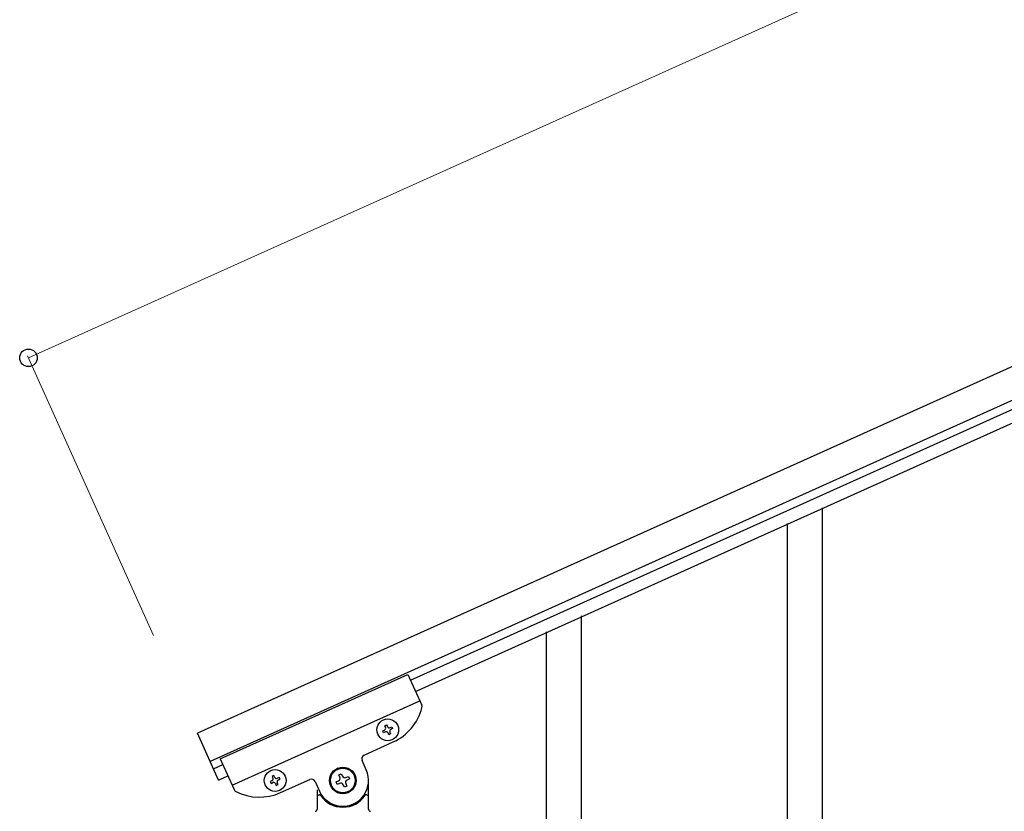
# Model space of a CAD drawing. Units: millimetres. Extents: x 250 to 8280, y 75 to 5795.
# Drawn here: x 5777 to 6256, y 1908 to 2293 of the extents above; entities that cross this region are included whole.
import ezdxf

# ---------------------------------------------------------------- set-up
doc = ezdxf.new("R2010")
doc.units = ezdxf.units.MM
doc.layers.add('YKK_A1', color=4, linetype='Continuous', lineweight=30)
doc.layers.add('YKK_D', color=6, linetype='Continuous', lineweight=13)

msp = doc.modelspace()

# ---------------------------------------------------------------- linework, layer by layer
at = {"layer": 'YKK_A1', "linetype": 'Continuous', "ltscale": 0.5}
for p, q in [((6713.07, 2327.97), (5863.84, 1945.77)), ((6719.22, 2314.29), (5870, 1932.1)), ((5967.39, 1971.54), (6676.18, 2290.53)), ((5969.85, 1966.07), (6678.65, 2285.06)), ((5874.94, 1933.3), (5966.13, 1974.34)), ((5966.13, 1974.34), (5972.83, 1959.46)), ((5880.68, 1920.53), (5971.87, 1961.57)), ((5953.92, 1946.89), (5954.79, 1947.28)), ((5954.88, 1949.43), (5955.76, 1949.82)), ((5955.27, 1948.55), (5954.88, 1949.43)), ((5955.76, 1949.82), (5956.15, 1948.95)), ((5957.42, 1948.47), (5958.3, 1948.86)), ((5958.69, 1947.98), (5957.81, 1947.59)), ((5958.3, 1948.86), (5958.69, 1947.98)), ((5874.1, 1922.98), (5863.84, 1945.77)), ((5954.31, 1946.01), (5953.92, 1946.89)), ((5955.19, 1946.41), (5954.31, 1946.01)), ((5956.85, 1945.05), (5956.46, 1945.93)), ((5957.73, 1945.44), (5956.85, 1945.05)), ((5957.33, 1946.32), (5957.73, 1945.44)), ((5944.84, 1935.15), (5958.97, 1941.51)), ((5874.94, 1933.3), (5881.63, 1918.42)), ((5871.64, 1928.45), (5876.2, 1930.5)), ((5945.89, 1927.94), (5943.83, 1932.5)), ((5874.1, 1922.98), (5878.66, 1925.03)), ((5901.04, 1925.2), (5900.17, 1924.8)), ((5900.17, 1924.8), (5900.56, 1923.93)), ((5901.44, 1924.32), (5901.04, 1925.2)), ((5903.58, 1924.24), (5902.71, 1923.84)), ((5903.1, 1922.97), (5903.97, 1923.36)), ((5903.97, 1923.36), (5903.58, 1924.24)), ((5904.26, 1916.89), (5918.39, 1923.25)), ((5932.53, 1925.55), (5933.73, 1926.09)), ((5933.07, 1924.35), (5932.53, 1925.55)), ((5933.73, 1926.09), (5934.28, 1924.89)), ((5936.02, 1924.23), (5937.23, 1924.77)), ((5937.77, 1923.57), (5936.56, 1923.02)), ((5937.23, 1924.77), (5937.77, 1923.57)), ((5900.08, 1922.66), (5899.2, 1922.27)), ((5899.2, 1922.27), (5899.6, 1921.39)), ((5899.6, 1921.39), (5900.47, 1921.78)), ((5901.74, 1921.3), (5902.14, 1920.43)), ((5902.14, 1920.43), (5903.01, 1920.82)), ((5903.01, 1920.82), (5902.62, 1921.7)), ((5921.04, 1922.24), (5923.09, 1917.68)), ((5921.99, 1918.26), (5921.99, 1908.81)), ((5931.21, 1922.06), (5932.41, 1922.6)), ((5931.75, 1920.86), (5931.21, 1922.06)), ((5932.95, 1921.4), (5931.75, 1920.86)), ((5935.24, 1919.53), (5934.7, 1920.74)), ((5936.44, 1920.08), (5935.24, 1919.53)), ((5935.9, 1921.28), (5936.44, 1920.08)), ((5946.99, 1908.81), (5946.99, 1922.81)), ((5922.99, 1915.81), (5923.26, 1915.81)), ((5945.99, 1915.81), (5945.71, 1915.81))]:
    msp.add_line(p, q, dxfattribs=at)
at = {"layer": 'YKK_A1', "linetype": 'Continuous'}
for p, q in [((6167.49, 1904.14), (6167.49, 2055.32)), ((6150.49, 1871.22), (6150.49, 2047.68)), ((6050.49, 1851.55), (6050.49, 2002.74)), ((6033.49, 1818.64), (6033.49, 1995.1))]:
    msp.add_line(p, q, dxfattribs=at)
at = {"layer": 'YKK_A1', "linetype": 'Continuous', "ltscale": 0.5}
for centre, radius in [((5956.3, 1947.44), 5.3), ((5901.59, 1922.81), 5.3), ((5934.49, 1922.81), 6.5), ((5934.49, 1922.81), 6)]:
    msp.add_circle(centre, radius, dxfattribs=at)
for centre, radius, start, end in [((5948.71, 1964.31), 25, 294.23, 345.73), ((5971, 1958.64), 2, 345.73, 24.23), ((5954.4, 1948.16), 0.96, 294.23, 24.23), ((5957.03, 1949.34), 0.96, 204.23, 294.23), ((5958.21, 1946.71), 0.96, 114.23, 204.23), ((5955.58, 1945.53), 0.96, 24.23, 114.23), ((5945.66, 1933.32), 2, 114.23, 204.23), ((5934.49, 1922.81), 12.5, 204.23, 24.23), ((5899.69, 1923.53), 0.96, 294.23, 24.23), ((5902.31, 1924.72), 0.96, 204.23, 294.23), ((5919.21, 1921.42), 2, 24.23, 114.23), ((5931.87, 1923.81), 1.32, 294.23, 24.23), ((5935.48, 1925.43), 1.32, 204.23, 294.23), ((5883.46, 1919.24), 2, 204.23, 242.73), ((5900.87, 1920.91), 0.96, 24.23, 114.23), ((5903.49, 1922.09), 0.96, 114.23, 204.23), ((5933.49, 1920.2), 1.32, 24.23, 114.23), ((5937.1, 1921.82), 1.32, 114.23, 204.23), ((5894, 1939.68), 25, 242.73, 294.23), ((5922.99, 1914.81), 1, 90, 180), ((5923.26, 1915.31), 0.5, 33.749, 90), ((5934.49, 1922.81), 13, 213.749, 326.251), ((5945.71, 1915.31), 0.5, 90, 146.251), ((5945.99, 1914.81), 1, 0, 90), ((5920.99, 1908.81), 1, 270, 0), ((5947.99, 1908.81), 1, 180, 270)]:
    msp.add_arc(centre, radius, start, end, dxfattribs=at)
at = {"layer": 'YKK_D'}
for p, q in [((6630.97, 2510.38), (5781.75, 2128.19)), ((5842.5, 1993.19), (5781.34, 2129.1))]:
    msp.add_line(p, q, dxfattribs=at)
at = {"layer": 'YKK_D', "linetype": 'ByBlock', "lineweight": -2}
msp.add_circle((5781.75, 2128.19), 4.25, dxfattribs=at)

doc.saveas('drawing.dxf')
